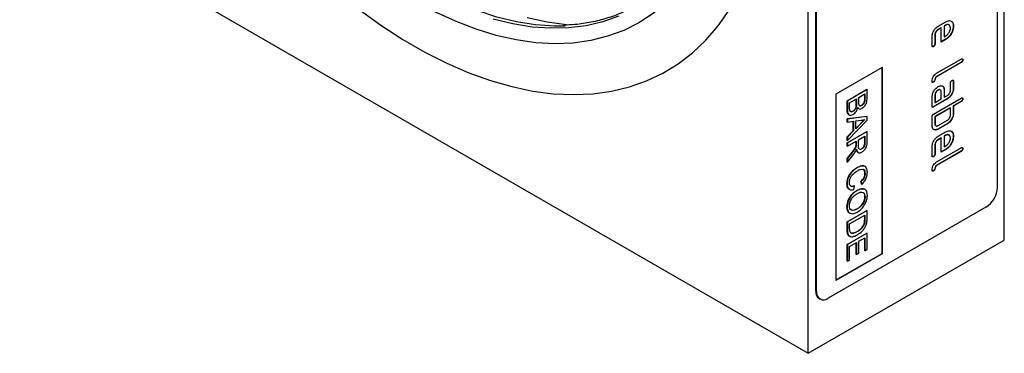
# Model space of a CAD drawing. Units: millimetres. Extents: x 122300 to 139652, y -11960 to 3990.
# Drawn here: x 126267 to 126629, y -4519 to -4396 of the extents above; entities that cross this region are included whole.
import ezdxf

# ---------------------------------------------------------------- set-up
doc = ezdxf.new("R2010")
doc.units = ezdxf.units.MM
doc.header["$LTSCALE"] = 2.5
doc.linetypes.add('SLD-Durchgehend', pattern=[0])
doc.layers.add('133386', color=7, linetype='Continuous')
doc.layers.add('TANGENT_EDGES', color=4, linetype='Continuous')

# ---------------------------------------------------------------- blocks, each defined once
blk = doc.blocks.new('1036114-M_D_ISOMETRIC VIEW')
at = {"layer": '133386', "linetype": 'SLD-Durchgehend', "lineweight": 25}
for p, q in [((1210.25, 67.19), (1210.25, 193.75)), ((1174.19, 46.37), (1174.19, 172.93)), ((1208.98, 76.9), (1208.98, 152.03)), ((1175.6, 57.8), (1175.6, 132.92)), ((1175.75, 57.72), (1175.75, 132.84)), ((1029.23, 130.05), (1174.19, 46.37)), ((1198.09, 106.55), (1199.51, 107.36)), ((1198.62, 106.24), (1198.06, 105.91)), ((1198.06, 105.91), (1198.09, 105.89)), ((1198.66, 106.22), (1198.09, 105.89)), ((1198.62, 106.24), (1198.66, 106.22)), ((1198.66, 103.62), (1198.66, 106.22)), ((1199.47, 106.73), (1199.19, 106.57)), ((1199.19, 106.57), (1199.19, 104.62)), ((1199.19, 106.57), (1199.22, 106.55)), ((1199.5, 106.71), (1199.22, 106.55)), ((1199.22, 106.55), (1199.22, 104.6)), ((1199.47, 106.73), (1199.5, 106.71)), ((1200.88, 106.57), (1200.92, 106.55)), ((1196.96, 102.97), (1196.96, 104.59)), ((1197.49, 104.94), (1197.49, 103.31)), ((1197.49, 104.94), (1197.53, 104.92)), ((1197.49, 103.31), (1197.53, 103.29)), ((1197.53, 104.92), (1197.53, 103.29)), ((1199.47, 104.13), (1198.66, 103.66)), ((1199.51, 104.11), (1198.66, 103.62)), ((1199.19, 104.62), (1199.22, 104.6)), ((1199.22, 104.6), (1199.5, 104.76)), ((1199.47, 104.13), (1199.51, 104.11)), ((1197.21, 102.83), (1197.24, 102.8)), ((1202.3, 99.87), (1197.77, 97.26)), ((1197.81, 97.89), (1202.33, 100.5)), ((1202.33, 99.85), (1197.81, 97.24)), ((1202.3, 99.87), (1202.33, 99.85)), ((1202.58, 100.36), (1202.62, 100.34)), ((1187.77, 98.95), (1179.28, 94.05)), ((1187.73, 98.93), (1187.73, 64.68)), ((1187.77, 98.95), (1187.77, 64.66)), ((1197.21, 96.28), (1197.24, 96.26)), ((1197.77, 97.26), (1197.81, 97.24)), ((1200.35, 94.78), (1200.35, 96.08)), ((1200.88, 96.43), (1200.88, 95.13)), ((1200.88, 96.43), (1200.92, 96.41)), ((1200.92, 96.41), (1200.92, 95.11)), ((1181.37, 92.83), (1185, 94.93)), ((1185.04, 94.91), (1181.4, 92.81)), ((1185.04, 94.91), (1185, 94.93)), ((1185.04, 93.34), (1185.04, 94.91)), ((1198.06, 94.8), (1198.09, 94.78)), ((1198.66, 93.15), (1198.66, 94.45)), ((1199.19, 94.8), (1199.19, 93.5)), ((1199.19, 94.8), (1199.22, 94.78)), ((1199.22, 94.78), (1199.22, 93.48)), ((1200.88, 95.13), (1200.92, 95.11)), ((1179.28, 94.05), (1179.28, 59.76)), ((1181.37, 91.26), (1181.37, 92.83)), ((1181.4, 92.81), (1181.37, 92.83)), ((1181.4, 92.81), (1181.4, 91.24)), ((1181.82, 92.46), (1183.08, 93.19)), ((1181.82, 91.47), (1181.82, 92.46)), ((1183.04, 92.28), (1183.04, 93.17)), ((1183.08, 93.19), (1183.08, 92.26)), ((1183.5, 93.43), (1184.62, 94.08)), ((1183.5, 92.57), (1183.5, 93.43)), ((1184.58, 93.3), (1184.58, 94.05)), ((1184.62, 93.28), (1184.58, 93.3)), ((1184.62, 94.08), (1184.62, 93.28)), ((1196.96, 91.85), (1196.96, 93.47)), ((1199.75, 93.18), (1197.21, 91.71)), ((1197.24, 90.38), (1202.33, 93.32)), ((1199.79, 93.15), (1197.24, 91.69)), ((1197.49, 93.82), (1197.49, 92.52)), ((1197.49, 93.82), (1197.53, 93.8)), ((1197.49, 92.52), (1197.53, 92.5)), ((1197.53, 93.8), (1197.53, 92.5)), ((1197.53, 92.5), (1198.66, 93.15)), ((1199.19, 93.5), (1199.22, 93.48)), ((1199.22, 93.48), (1199.79, 93.81)), ((1199.75, 93.18), (1199.79, 93.15)), ((1202.3, 92.68), (1200.88, 91.87)), ((1202.33, 92.66), (1200.92, 91.85)), ((1202.3, 92.68), (1202.33, 92.66)), ((1202.58, 93.17), (1202.62, 93.15)), ((1181.4, 91.24), (1181.37, 91.26)), ((1182.45, 90.89), (1182.42, 90.91)), ((1183.08, 92.26), (1183.04, 92.28)), ((1183.42, 91.46), (1183.28, 91.61)), ((1184.05, 91.97), (1184.01, 91.99)), ((1197.21, 91.71), (1197.24, 91.69)), ((1200.32, 91.54), (1197.49, 89.91)), ((1200.35, 91.52), (1197.53, 89.89)), ((1200.32, 91.54), (1200.35, 91.52)), ((1200.35, 90.22), (1200.35, 91.52)), ((1200.88, 91.87), (1200.88, 90.56)), ((1200.88, 91.87), (1200.92, 91.85)), ((1200.88, 90.56), (1200.92, 90.54)), ((1200.92, 91.85), (1200.92, 90.54)), ((1181.37, 89.53), (1185, 89.97)), ((1181.37, 88.91), (1181.37, 89.53)), ((1181.4, 89.51), (1181.37, 89.53)), ((1181.4, 88.89), (1181.37, 88.91)), ((1185.04, 89.95), (1181.4, 89.51)), ((1181.4, 89.51), (1181.4, 88.89)), ((1181.4, 85.52), (1185.04, 89.28)), ((1181.4, 88.89), (1182.52, 89.05)), ((1182.49, 87.29), (1182.49, 89.05)), ((1182.52, 89.05), (1182.52, 87.27)), ((1182.94, 89.12), (1183.95, 89.27)), ((1182.94, 87.69), (1182.94, 89.12)), ((1185.04, 89.95), (1185, 89.97)), ((1185.04, 89.28), (1185.04, 89.95)), ((1196.96, 88.26), (1196.96, 89.89)), ((1197.49, 89.91), (1197.49, 88.6)), ((1197.49, 89.91), (1197.53, 89.89)), ((1197.53, 89.89), (1197.53, 88.58)), ((1198.09, 88.26), (1199.79, 89.24)), ((1200.32, 89.1), (1200.36, 89.08)), ((1181.37, 86.16), (1182.49, 87.29)), ((1181.37, 85.09), (1185, 87.19)), ((1182.52, 87.27), (1181.4, 86.14)), ((1185.04, 87.17), (1181.4, 85.07)), ((1182.52, 87.27), (1182.49, 87.29)), ((1182.94, 87.74), (1183.86, 88.67)), ((1183.89, 88.65), (1182.94, 87.69)), ((1183.89, 88.65), (1183.86, 88.67)), ((1185.04, 87.17), (1185, 87.19)), ((1185.04, 85.35), (1185.04, 87.17)), ((1197.49, 88.6), (1197.53, 88.58)), ((1199.75, 88.6), (1198.06, 87.62)), ((1198.06, 87.62), (1198.09, 87.6)), ((1199.79, 88.58), (1198.09, 87.6)), ((1198.09, 86.3), (1199.51, 87.11)), ((1199.75, 88.6), (1199.79, 88.58)), ((1181.37, 85.54), (1181.37, 86.16)), ((1181.4, 86.14), (1181.37, 86.16)), ((1181.4, 85.52), (1181.37, 85.54)), ((1181.37, 84.5), (1181.37, 85.09)), ((1181.4, 85.07), (1181.37, 85.09)), ((1181.4, 86.14), (1181.4, 85.52)), ((1181.4, 84.48), (1183.03, 85.42)), ((1183, 84.83), (1183, 85.4)), ((1183.03, 85.42), (1183.03, 84.81)), ((1183.45, 85.66), (1184.62, 86.33)), ((1183.45, 84.54), (1183.45, 85.66)), ((1184.58, 85.1), (1184.58, 86.31)), ((1184.62, 85.08), (1184.58, 85.1)), ((1184.62, 86.33), (1184.62, 85.08)), ((1198.62, 85.99), (1198.06, 85.66)), ((1198.06, 85.66), (1198.09, 85.64)), ((1198.66, 85.97), (1198.09, 85.64)), ((1198.62, 85.99), (1198.66, 85.97)), ((1198.66, 83.37), (1198.66, 85.97)), ((1199.47, 86.48), (1199.19, 86.32)), ((1199.19, 86.32), (1199.19, 84.37)), ((1199.19, 86.32), (1199.22, 86.3)), ((1199.5, 86.46), (1199.22, 86.3)), ((1199.22, 86.3), (1199.22, 84.35)), ((1199.47, 86.48), (1199.5, 86.46)), ((1200.88, 86.32), (1200.92, 86.3)), ((1181.4, 84.48), (1181.37, 84.5)), ((1181.4, 85.07), (1181.4, 84.48)), ((1183.02, 84.51), (1182.98, 84.53)), ((1183.03, 84.81), (1183, 84.83)), ((1184.05, 83.96), (1184.01, 83.98)), ((1196.96, 82.72), (1196.96, 84.34)), ((1197.49, 84.69), (1197.49, 83.06)), ((1197.49, 84.69), (1197.53, 84.67)), ((1197.53, 84.67), (1197.53, 83.04)), ((1202.3, 83.54), (1197.77, 80.93)), ((1197.81, 81.56), (1202.33, 84.17)), ((1202.33, 83.52), (1197.81, 80.91)), ((1199.47, 83.88), (1198.66, 83.41)), ((1199.51, 83.86), (1198.66, 83.37)), ((1199.19, 84.37), (1199.22, 84.35)), ((1199.22, 84.35), (1199.5, 84.51)), ((1199.47, 83.88), (1199.51, 83.86)), ((1202.3, 83.54), (1202.33, 83.52)), ((1202.58, 84.03), (1202.62, 84.01)), ((1181.37, 82.2), (1182.13, 83.16)), ((1181.37, 81.52), (1181.37, 82.2)), ((1181.4, 82.18), (1181.37, 82.2)), ((1181.4, 81.5), (1181.37, 81.52)), ((1182.17, 83.14), (1181.4, 82.18)), ((1181.4, 81.5), (1182.41, 82.77)), ((1181.4, 82.18), (1181.4, 81.5)), ((1182.17, 83.14), (1182.13, 83.16)), ((1197.21, 82.57), (1197.24, 82.55)), ((1197.49, 83.06), (1197.53, 83.04)), ((1183.25, 80.54), (1183.21, 80.56)), ((1197.21, 79.95), (1197.24, 79.93)), ((1197.77, 80.93), (1197.81, 80.91)), ((1183.99, 77.46), (1183.88, 77.99)), ((1183.92, 77.97), (1183.88, 77.99)), ((1183.92, 77.97), (1184.03, 77.44)), ((1184.66, 79.45), (1184.63, 79.47)), ((1181.36, 77.51), (1181.32, 77.53)), ((1182.57, 76.49), (1182.69, 77.15)), ((1182.69, 77.15), (1182.65, 77.17)), ((1183.17, 76.3), (1183.14, 76.32)), ((1184.03, 77.44), (1183.99, 77.46)), ((1184.66, 75.17), (1184.63, 75.19)), ((1206.86, 73.23), (1177.87, 56.49)), ((1181.36, 73.27), (1181.32, 73.29)), ((1181.37, 70.57), (1185, 72.67)), ((1185.04, 72.65), (1181.4, 70.55)), ((1183.22, 72.94), (1183.18, 72.96)), ((1185.04, 72.65), (1185, 72.67)), ((1185.04, 71.21), (1185.04, 72.65)), ((1181.82, 70.2), (1184.62, 71.81)), ((1184.58, 70.98), (1184.58, 71.79)), ((1184.62, 70.96), (1184.58, 70.98)), ((1184.62, 71.81), (1184.62, 70.96)), ((1181.37, 69.07), (1181.37, 70.57)), ((1181.4, 70.55), (1181.37, 70.57)), ((1181.4, 69.05), (1181.37, 69.07)), ((1181.4, 70.55), (1181.4, 69.05)), ((1181.82, 69.34), (1181.82, 70.2)), ((1184.54, 70.23), (1184.51, 70.25)), ((1174.19, 46.37), (1210.25, 67.19)), ((1181.37, 66.38), (1185, 68.47)), ((1185.04, 68.45), (1181.4, 66.36)), ((1183.25, 68.76), (1183.21, 68.78)), ((1183.5, 66.97), (1184.62, 67.62)), ((1184.58, 65.27), (1184.58, 67.6)), ((1184.62, 67.62), (1184.62, 65.25)), ((1185.04, 68.45), (1185, 68.47)), ((1185.04, 65.5), (1185.04, 68.45)), ((1181.37, 63.31), (1181.37, 66.38)), ((1181.4, 66.36), (1181.37, 66.38)), ((1181.4, 66.36), (1181.4, 63.29)), ((1181.82, 66.01), (1183.08, 66.73)), ((1181.82, 63.53), (1181.82, 66.01)), ((1183.04, 64.55), (1183.04, 66.71)), ((1183.08, 66.73), (1183.08, 64.53)), ((1183.5, 64.77), (1183.5, 66.97)), ((1184.62, 65.25), (1184.58, 65.27)), ((1184.62, 65.25), (1185.04, 65.5)), ((1187.73, 64.68), (1179.28, 59.8)), ((1187.77, 64.66), (1179.28, 59.76)), ((1181.4, 63.29), (1181.82, 63.53)), ((1183.08, 64.53), (1183.04, 64.55)), ((1183.08, 64.53), (1183.5, 64.77)), ((1187.73, 64.68), (1187.77, 64.66)), ((1181.4, 63.29), (1181.37, 63.31)), ((1175.6, 57.8), (1175.75, 57.72)), ((1176.23, 56.43), (1176.37, 56.35))]:
    blk.add_line(p, q, dxfattribs=at)
at = {"layer": '133386', "linetype": 'SLD-Durchgehend', "lineweight": 25, "flags": 128}
for points in [[(1167.47, 140.88), (1167.35, 145.63), (1166.97, 150.5), (1166.35, 155.48), (1165.49, 160.55), (1164.38, 165.69), (1163.03, 170.88), (1161.45, 176.1), (1159.65, 181.33), (1157.62, 186.55), (1155.39, 191.74), (1152.95, 196.88), (1150.31, 201.95), (1147.49, 206.94), (1144.5, 211.81), (1141.34, 216.57), (1138.04, 221.18), (1134.59, 225.63), (1131.02, 229.9), (1127.34, 233.98), (1123.57, 237.85), (1119.71, 241.5), (1115.78, 244.9), (1111.8, 248.06), (1107.78, 250.96), (1103.74, 253.58), (1099.69, 255.92), (1095.64, 257.96), (1091.63, 259.71), (1087.64, 261.15), (1083.72, 262.27), (1079.86, 263.08), (1076.08, 263.58), (1072.4, 263.74), (1068.83, 263.59), (1065.39, 263.12), (1062.08, 262.32), (1058.93, 261.21), (1055.93, 259.79), (1053.11, 258.06), (1050.48, 256.03), (1048.04, 253.71), (1045.8, 251.1), (1043.78, 248.22), (1041.97, 245.07), (1040.39, 241.68), (1039.05, 238.04), (1037.94, 234.18), (1037.07, 230.12), (1036.45, 225.85), (1036.08, 221.41), (1035.95, 216.81), (1036.08, 212.06), (1036.45, 207.19), (1037.07, 202.21), (1037.94, 197.14), (1039.05, 192), (1040.39, 186.81), (1041.97, 181.6), (1043.78, 176.37), (1045.8, 171.15), (1048.04, 165.96), (1050.48, 160.81), (1053.11, 155.74), (1055.93, 150.76), (1058.93, 145.88), (1062.08, 141.12), (1065.39, 136.51), (1068.83, 132.06), (1072.4, 127.79), (1076.08, 123.71), (1079.86, 119.84), (1083.72, 116.2), (1087.64, 112.79), (1091.63, 109.63), (1095.64, 106.73), (1099.69, 104.11), (1103.74, 101.77), (1107.78, 99.73), (1111.8, 97.98), (1115.78, 96.54), (1119.71, 95.42), (1123.57, 94.61), (1127.34, 94.12), (1131.02, 93.95), (1134.59, 94.1), (1138.04, 94.57), (1141.34, 95.37), (1144.5, 96.48), (1147.49, 97.9), (1150.31, 99.63), (1152.95, 101.66), (1155.39, 103.99), (1157.62, 106.59), (1159.65, 109.47), (1161.45, 112.62), (1163.03, 116.01), (1164.38, 119.65), (1165.49, 123.51), (1166.35, 127.58), (1166.97, 131.84), (1167.35, 136.28), (1167.47, 140.88)], [(1160.23, 145.07), (1160.1, 140.72), (1159.72, 136.54), (1159.1, 132.53), (1158.23, 128.73), (1157.12, 125.14), (1155.77, 121.78), (1154.19, 118.67), (1152.39, 115.81), (1150.36, 113.22), (1148.13, 110.91), (1145.7, 108.9), (1143.09, 107.18), (1140.29, 105.77), (1137.33, 104.68), (1134.22, 103.9), (1130.97, 103.44), (1127.59, 103.31), (1124.1, 103.49), (1120.52, 104.01), (1116.86, 104.84), (1113.13, 105.99), (1109.35, 107.45), (1105.54, 109.21), (1101.71, 111.28), (1097.89, 113.63), (1094.07, 116.26), (1090.3, 119.17), (1086.57, 122.32), (1082.9, 125.72), (1079.32, 129.35), (1075.83, 133.19), (1072.46, 137.22), (1069.2, 141.43), (1066.09, 145.8), (1063.13, 150.32), (1060.34, 154.95), (1057.72, 159.69), (1055.29, 164.51), (1053.06, 169.39), (1051.04, 174.32), (1049.23, 179.26), (1047.65, 184.2), (1046.3, 189.11), (1045.19, 193.99), (1044.32, 198.79), (1043.7, 203.52), (1043.32, 208.13), (1043.2, 212.63), (1043.32, 216.97), (1043.7, 221.16), (1044.32, 225.16), (1045.19, 228.96), (1046.3, 232.55), (1047.65, 235.91), (1049.23, 239.03), (1051.04, 241.88), (1053.06, 244.47), (1055.29, 246.78), (1057.72, 248.79), (1060.34, 250.51), (1063.13, 251.92), (1066.09, 253.02), (1069.2, 253.79), (1072.46, 254.25), (1075.83, 254.39), (1079.32, 254.2), (1082.9, 253.69), (1086.57, 252.86), (1090.3, 251.71), (1094.07, 250.25), (1097.89, 248.48), (1101.71, 246.41), (1105.54, 244.06), (1109.35, 241.43), (1113.13, 238.53), (1116.86, 235.37), (1120.52, 231.97), (1124.1, 228.34), (1127.59, 224.51), (1130.97, 220.47), (1134.22, 216.26), (1137.33, 211.89), (1140.29, 207.38), (1143.09, 202.74), (1145.7, 198), (1148.13, 193.18), (1150.36, 188.3), (1152.39, 183.38), (1154.19, 178.44), (1155.77, 173.5), (1157.12, 168.58), (1158.23, 163.71), (1159.1, 158.9), (1159.72, 154.18), (1160.1, 149.56), (1160.23, 145.07)], [(1129.52, 106.54), (1127.51, 106.53), (1124.08, 106.78), (1120.56, 107.34), (1116.96, 108.22), (1113.31, 109.4), (1109.6, 110.9), (1105.87, 112.7), (1102.13, 114.79), (1098.39, 117.16), (1094.67, 119.81), (1090.99, 122.72), (1087.36, 125.87), (1083.8, 129.26), (1080.32, 132.88), (1076.94, 136.69), (1073.68, 140.7), (1070.54, 144.87), (1067.55, 149.2), (1064.71, 153.66), (1062.04, 158.23), (1059.55, 162.9), (1057.25, 167.64), (1055.15, 172.43), (1053.26, 177.25), (1051.59, 182.09), (1050.14, 186.91), (1048.93, 191.7), (1047.95, 196.44), (1047.21, 201.11), (1046.72, 205.68), (1046.47, 210.14), (1046.47, 214.46), (1046.72, 218.63), (1047.21, 222.63), (1047.95, 226.44), (1048.93, 230.05), (1050.14, 233.44), (1051.59, 236.59), (1053.26, 239.5), (1054, 240.6)]]:
    blk.add_lwpolyline(points, dxfattribs=at)
at = {"layer": '133386', "linetype": 'SLD-Durchgehend', "lineweight": 25}
for centre, radius, start, end in [((1204.37, 77.11), 4.61, 302.6055, 357.3945), ((1177.07, 57.64), 1.48, 173.7012, 234.9867), ((1177.04, 57.51), 1.31, 170.786, 309.2033)]:
    blk.add_arc(centre, radius, start, end, dxfattribs=at)
for points, knots in [([(1152.15, 119.66), (1151.81, 119.14), (1150.92, 117.74), (1149.25, 115.73), (1147.18, 113.64), (1144.93, 111.81), (1142.51, 110.25), (1139.93, 108.96), (1137.2, 107.95), (1134.33, 107.23), (1131.67, 106.81), (1129.93, 106.75), (1129.22, 106.73)], [0, 0, 0, 0, 0.06484, 0.172354, 0.279994, 0.387759, 0.495632, 0.60357, 0.711511, 0.819389, 0.927166, 1, 1, 1, 1]), ([(1200.13, 106.7), (1200.09, 106.75), (1200, 106.85), (1199.76, 106.87), (1199.57, 106.77), (1199.47, 106.73)], [0, 0, 0, 0, 0.258949, 0.629428, 1, 1, 1, 1]), ([(1200.35, 106.22), (1200.33, 106.36), (1200.3, 106.63), (1200.07, 106.81), (1199.8, 106.85), (1199.6, 106.76), (1199.5, 106.71)], [0, 0, 0, 0, 0.279532, 0.559299, 0.779622, 1, 1, 1, 1]), ([(1199.51, 107.36), (1199.71, 107.45), (1200.13, 107.64), (1200.59, 107.46), (1200.88, 107.09), (1200.9, 106.73), (1200.92, 106.55)], [0, 0, 0, 0, 0.2795526, 0.5593516, 0.7796344, 1, 1, 1, 1]), ([(1200.55, 107.43), (1200.55, 107.42), (1200.69, 107.38), (1200.83, 107.1), (1200.87, 106.75), (1200.88, 106.57)], [0, 0, 0, 0, 0.008385, 0.504099, 1, 1, 1, 1]), ([(1196.96, 104.59), (1196.98, 104.79), (1197.02, 105.2), (1197.32, 105.81), (1197.7, 106.28), (1197.96, 106.46), (1198.09, 106.55)], [0, 0, 0, 0, 0.279619, 0.559267, 0.779559, 1, 1, 1, 1]), ([(1198.06, 105.91), (1197.97, 105.85), (1197.81, 105.73), (1197.62, 105.45), (1197.51, 105.17), (1197.5, 105.02), (1197.49, 104.94)], [0, 0, 0, 0, 0.279457, 0.559355, 0.779724, 1, 1, 1, 1]), ([(1198.09, 105.89), (1198.01, 105.83), (1197.84, 105.71), (1197.66, 105.43), (1197.54, 105.15), (1197.53, 104.99), (1197.53, 104.92)], [0, 0, 0, 0, 0.279457, 0.559355, 0.779724, 1, 1, 1, 1]), ([(1200.88, 106.57), (1200.86, 106.32), (1200.81, 105.81), (1200.43, 105.05), (1199.96, 104.46), (1199.63, 104.24), (1199.47, 104.13)], [0, 0, 0, 0, 0.279581, 0.55926, 0.779571, 1, 1, 1, 1]), ([(1199.5, 104.76), (1199.63, 104.85), (1199.88, 105.03), (1200.15, 105.45), (1200.32, 105.87), (1200.34, 106.1), (1200.35, 106.22)], [0, 0, 0, 0, 0.279524, 0.559345, 0.779653, 1, 1, 1, 1]), ([(1200.92, 106.55), (1200.9, 106.3), (1200.85, 105.79), (1200.46, 105.03), (1200, 104.44), (1199.67, 104.22), (1199.51, 104.11)], [0, 0, 0, 0, 0.279581, 0.55926, 0.779571, 1, 1, 1, 1]), ([(1197.49, 103.31), (1197.49, 103.26), (1197.48, 103.16), (1197.41, 103), (1197.31, 102.89), (1197.24, 102.85), (1197.21, 102.83)], [0, 0, 0, 0, 0.2806534, 0.5590154, 0.7792233, 1, 1, 1, 1]), ([(1197.53, 103.29), (1197.52, 103.24), (1197.52, 103.14), (1197.45, 102.98), (1197.34, 102.87), (1197.28, 102.83), (1197.24, 102.8)], [0, 0, 0, 0, 0.280653, 0.559015, 0.779223, 1, 1, 1, 1]), ([(1197.24, 102.8), (1197.2, 102.78), (1197.11, 102.74), (1197.01, 102.76), (1196.96, 102.85), (1196.96, 102.93), (1196.96, 102.97)], [0, 0, 0, 0, 0.280602, 0.55855, 0.778688, 1, 1, 1, 1]), ([(1197.21, 102.83), (1197.16, 102.8), (1197.08, 102.76), (1197.03, 102.78), (1197, 102.79)], [0, 0, 0, 0, 0.56359, 1, 1, 1, 1]), ([(1202.58, 100.36), (1202.58, 100.31), (1202.57, 100.21), (1202.5, 100.04), (1202.4, 99.93), (1202.33, 99.89), (1202.3, 99.87)], [0, 0, 0, 0, 0.280669, 0.558931, 0.779165, 1, 1, 1, 1]), ([(1202.33, 100.5), (1202.38, 100.53), (1202.46, 100.57), (1202.57, 100.55), (1202.61, 100.45), (1202.61, 100.38), (1202.62, 100.34)], [0, 0, 0, 0, 0.280763, 0.559007, 0.779253, 1, 1, 1, 1]), ([(1202.62, 100.34), (1202.61, 100.29), (1202.61, 100.19), (1202.54, 100.02), (1202.43, 99.91), (1202.37, 99.87), (1202.33, 99.85)], [0, 0, 0, 0, 0.280669, 0.558931, 0.779165, 1, 1, 1, 1]), ([(1202.51, 100.56), (1202.51, 100.55), (1202.55, 100.55), (1202.57, 100.47), (1202.58, 100.4), (1202.58, 100.36)], [0, 0, 0, 0, 0.112765, 0.555878, 1, 1, 1, 1]), ([(1196.96, 96.42), (1196.97, 96.58), (1196.99, 96.88), (1197.21, 97.35), (1197.51, 97.7), (1197.71, 97.83), (1197.81, 97.89)], [0, 0, 0, 0, 0.2800799, 0.559069, 0.7792014, 1, 1, 1, 1]), ([(1197.24, 96.26), (1197.2, 96.24), (1197.11, 96.19), (1197.01, 96.22), (1196.96, 96.31), (1196.96, 96.38), (1196.96, 96.42)], [0, 0, 0, 0, 0.280602, 0.55855, 0.778688, 1, 1, 1, 1]), ([(1197.21, 96.28), (1197.16, 96.25), (1197.1, 96.22), (1197.05, 96.23), (1197.04, 96.24)], [0, 0, 0, 0, 0.720892, 1, 1, 1, 1]), ([(1197.77, 97.26), (1197.74, 97.23), (1197.66, 97.18), (1197.54, 97), (1197.49, 96.77), (1197.44, 96.53), (1197.32, 96.36), (1197.24, 96.31), (1197.21, 96.28)], [0, 0, 0, 0, 0.125305, 0.250335, 0.499896, 0.749686, 0.874716, 1, 1, 1, 1]), ([(1197.81, 97.24), (1197.77, 97.21), (1197.7, 97.16), (1197.58, 96.98), (1197.52, 96.75), (1197.47, 96.51), (1197.35, 96.34), (1197.28, 96.29), (1197.24, 96.26)], [0, 0, 0, 0, 0.125305, 0.250335, 0.499896, 0.749686, 0.874716, 1, 1, 1, 1]), ([(1200.35, 96.08), (1200.36, 96.13), (1200.36, 96.24), (1200.43, 96.4), (1200.54, 96.51), (1200.6, 96.55), (1200.64, 96.57)], [0, 0, 0, 0, 0.2807468, 0.5590776, 0.7793002, 1, 1, 1, 1]), ([(1200.64, 96.57), (1200.68, 96.59), (1200.76, 96.64), (1200.87, 96.62), (1200.91, 96.52), (1200.92, 96.45), (1200.92, 96.41)], [0, 0, 0, 0, 0.280669, 0.558898, 0.779069, 1, 1, 1, 1]), ([(1200.81, 96.63), (1200.82, 96.62), (1200.85, 96.62), (1200.88, 96.54), (1200.88, 96.47), (1200.88, 96.43)], [0, 0, 0, 0, 0.1174383, 0.5579588, 1, 1, 1, 1]), ([(1196.96, 93.47), (1196.98, 93.68), (1197.02, 94.09), (1197.32, 94.69), (1197.7, 95.16), (1197.96, 95.34), (1198.09, 95.43)], [0, 0, 0, 0, 0.279642, 0.559234, 0.779508, 1, 1, 1, 1]), ([(1198.06, 94.8), (1197.97, 94.74), (1197.81, 94.62), (1197.62, 94.34), (1197.51, 94.06), (1197.5, 93.9), (1197.49, 93.82)], [0, 0, 0, 0, 0.279457, 0.559355, 0.779724, 1, 1, 1, 1]), ([(1198.09, 94.78), (1198.01, 94.72), (1197.84, 94.6), (1197.66, 94.32), (1197.54, 94.04), (1197.53, 93.88), (1197.53, 93.8)], [0, 0, 0, 0, 0.279457, 0.559355, 0.779724, 1, 1, 1, 1]), ([(1198.52, 94.76), (1198.49, 94.8), (1198.42, 94.88), (1198.25, 94.89), (1198.12, 94.83), (1198.06, 94.8)], [0, 0, 0, 0, 0.31101, 0.655549, 1, 1, 1, 1]), ([(1198.09, 95.43), (1198.2, 95.48), (1198.4, 95.58), (1198.58, 95.58), (1198.66, 95.58)], [0, 0, 0, 0, 0.55981, 1, 1, 1, 1]), ([(1198.66, 94.45), (1198.65, 94.54), (1198.63, 94.73), (1198.47, 94.85), (1198.29, 94.87), (1198.16, 94.81), (1198.09, 94.78)], [0, 0, 0, 0, 0.279478, 0.559304, 0.77968, 1, 1, 1, 1]), ([(1198.66, 95.58), (1198.75, 95.57), (1198.94, 95.53), (1199.17, 95.29), (1199.2, 94.97), (1199.22, 94.78)], [0, 0, 0, 0, 0.280755, 0.561071, 1, 1, 1, 1]), ([(1198.79, 95.56), (1198.82, 95.55), (1198.95, 95.52), (1199.14, 95.3), (1199.17, 94.99), (1199.19, 94.8)], [0, 0, 0, 0, 0.133735, 0.47135, 1, 1, 1, 1]), ([(1200.88, 95.13), (1200.86, 94.93), (1200.83, 94.52), (1200.52, 93.92), (1200.15, 93.44), (1199.88, 93.26), (1199.75, 93.18)], [0, 0, 0, 0, 0.279576, 0.559296, 0.779523, 1, 1, 1, 1]), ([(1200.92, 95.11), (1200.9, 94.91), (1200.86, 94.5), (1200.55, 93.9), (1200.18, 93.42), (1199.92, 93.24), (1199.79, 93.15)], [0, 0, 0, 0, 0.279576, 0.559296, 0.779523, 1, 1, 1, 1]), ([(1199.79, 93.81), (1199.87, 93.87), (1200.04, 93.98), (1200.22, 94.27), (1200.34, 94.55), (1200.35, 94.71), (1200.35, 94.78)], [0, 0, 0, 0, 0.27963, 0.559223, 0.779548, 1, 1, 1, 1]), ([(1183.54, 92.09), (1183.53, 92.17), (1183.5, 92.32), (1183.5, 92.49), (1183.5, 92.57)], [0, 0, 0, 0, 0.559459, 1, 1, 1, 1]), ([(1184.01, 91.99), (1184.11, 92.06), (1184.26, 92.17), (1184.43, 92.39), (1184.6, 92.78), (1184.59, 93.07), (1184.58, 93.3)], [0, 0, 0, 0, 0.249512, 0.375019, 0.500244, 1, 1, 1, 1]), ([(1184.62, 93.28), (1184.62, 93.04), (1184.63, 92.76), (1184.46, 92.37), (1184.3, 92.15), (1184.15, 92.04), (1184.05, 91.97)], [0, 0, 0, 0, 0.499756, 0.624981, 0.750488, 1, 1, 1, 1]), ([(1184.09, 91.41), (1184.25, 91.53), (1184.57, 91.77), (1185, 92.53), (1185.02, 93.03), (1185.04, 93.34)], [0, 0, 0, 0, 0.2799665, 0.5596327, 1, 1, 1, 1]), ([(1202.58, 93.17), (1202.58, 93.12), (1202.57, 93.02), (1202.5, 92.86), (1202.4, 92.75), (1202.33, 92.71), (1202.3, 92.68)], [0, 0, 0, 0, 0.280669, 0.558931, 0.779165, 1, 1, 1, 1]), ([(1202.33, 93.32), (1202.38, 93.34), (1202.46, 93.38), (1202.57, 93.36), (1202.61, 93.27), (1202.61, 93.19), (1202.62, 93.15)], [0, 0, 0, 0, 0.280763, 0.559007, 0.779253, 1, 1, 1, 1]), ([(1202.62, 93.15), (1202.61, 93.1), (1202.61, 93), (1202.54, 92.84), (1202.43, 92.73), (1202.37, 92.69), (1202.33, 92.66)], [0, 0, 0, 0, 0.280669, 0.558931, 0.779165, 1, 1, 1, 1]), ([(1202.51, 93.37), (1202.51, 93.37), (1202.55, 93.36), (1202.57, 93.29), (1202.58, 93.21), (1202.58, 93.17)], [0, 0, 0, 0, 0.112765, 0.555878, 1, 1, 1, 1]), ([(1181.61, 90.31), (1181.58, 90.34), (1181.36, 90.5), (1181.37, 90.91), (1181.37, 91.26)], [0, 0, 0, 0, 0.146579, 1, 1, 1, 1]), ([(1181.4, 91.24), (1181.41, 91.03), (1181.42, 90.63), (1181.62, 90.18), (1182.02, 90.11), (1182.3, 90.23), (1182.44, 90.29)], [0, 0, 0, 0, 0.2812825, 0.5601676, 0.7799883, 1, 1, 1, 1]), ([(1181.84, 91.12), (1181.83, 91.18), (1181.82, 91.3), (1181.82, 91.42), (1181.82, 91.47)], [0, 0, 0, 0, 0.559832, 1, 1, 1, 1]), ([(1182.45, 90.89), (1182.37, 90.85), (1182.21, 90.77), (1182, 90.8), (1181.88, 90.93), (1181.85, 91.06), (1181.84, 91.12)], [0, 0, 0, 0, 0.280033, 0.559559, 0.779331, 1, 1, 1, 1]), ([(1182.06, 90.82), (1182.11, 90.81), (1182.23, 90.81), (1182.35, 90.88), (1182.42, 90.91)], [0, 0, 0, 0, 0.485364, 1, 1, 1, 1]), ([(1182.42, 90.91), (1182.52, 90.98), (1182.68, 91.09), (1182.85, 91.33), (1183.04, 91.72), (1183.04, 92.04), (1183.04, 92.28)], [0, 0, 0, 0, 0.249802, 0.375546, 0.501154, 1, 1, 1, 1]), ([(1182.44, 90.29), (1182.56, 90.37), (1182.78, 90.52), (1183.13, 90.98), (1183.24, 91.36), (1183.31, 91.59)], [0, 0, 0, 0, 0.28088, 0.561474, 1, 1, 1, 1]), ([(1183.08, 92.26), (1183.08, 92.02), (1183.08, 91.7), (1182.88, 91.31), (1182.71, 91.07), (1182.55, 90.96), (1182.45, 90.89)], [0, 0, 0, 0, 0.498846, 0.624454, 0.750198, 1, 1, 1, 1]), ([(1183.31, 91.59), (1183.36, 91.52), (1183.45, 91.38), (1183.7, 91.26), (1183.95, 91.35), (1184.09, 91.41)], [0, 0, 0, 0, 0.281363, 0.56221, 1, 1, 1, 1]), ([(1184.05, 91.97), (1183.99, 91.94), (1183.86, 91.88), (1183.7, 91.88), (1183.59, 91.96), (1183.56, 92.04), (1183.54, 92.09)], [0, 0, 0, 0, 0.280244, 0.559695, 0.779758, 1, 1, 1, 1]), ([(1183.67, 91.93), (1183.69, 91.92), (1183.78, 91.87), (1183.91, 91.94), (1184.01, 91.99)], [0, 0, 0, 0, 0.208391, 1, 1, 1, 1]), ([(1197.24, 91.69), (1197.2, 91.66), (1197.11, 91.62), (1197.01, 91.64), (1196.96, 91.73), (1196.96, 91.81), (1196.96, 91.85)], [0, 0, 0, 0, 0.280596, 0.558566, 0.778787, 1, 1, 1, 1]), ([(1197.21, 91.71), (1197.16, 91.68), (1197.08, 91.64), (1197.03, 91.66), (1197, 91.67)], [0, 0, 0, 0, 0.5644296, 1, 1, 1, 1]), ([(1200.88, 90.56), (1200.88, 90.43), (1200.86, 90.17), (1200.7, 89.64), (1200.47, 89.31), (1200.32, 89.1)], [0, 0, 0, 0, 0.280819, 0.561253, 1, 1, 1, 1]), ([(1200.92, 90.54), (1200.91, 90.41), (1200.9, 90.15), (1200.74, 89.62), (1200.5, 89.29), (1200.36, 89.08)], [0, 0, 0, 0, 0.280819, 0.561253, 1, 1, 1, 1]), ([(1183.86, 88.67), (1183.99, 88.8), (1184.23, 89.04), (1184.47, 89.28), (1184.58, 89.39)], [0, 0, 0, 0, 0.560002, 1, 1, 1, 1]), ([(1184.62, 89.37), (1184.48, 89.23), (1184.24, 88.99), (1184, 88.75), (1183.89, 88.65)], [0, 0, 0, 0, 0.559998, 1, 1, 1, 1]), ([(1183.95, 89.27), (1184.07, 89.27), (1184.28, 89.28), (1184.51, 89.34), (1184.62, 89.37)], [0, 0, 0, 0, 0.559975, 1, 1, 1, 1]), ([(1196.96, 89.89), (1196.96, 89.94), (1196.97, 90.04), (1197.04, 90.2), (1197.14, 90.31), (1197.21, 90.36), (1197.24, 90.38)], [0, 0, 0, 0, 0.280711, 0.558625, 0.778846, 1, 1, 1, 1]), ([(1200.32, 89.1), (1200.22, 88.99), (1200.04, 88.79), (1199.84, 88.66), (1199.75, 88.6)], [0, 0, 0, 0, 0.559798, 1, 1, 1, 1]), ([(1199.79, 89.24), (1199.87, 89.29), (1200.04, 89.41), (1200.23, 89.7), (1200.34, 89.98), (1200.35, 90.14), (1200.35, 90.22)], [0, 0, 0, 0, 0.279621, 0.559225, 0.779528, 1, 1, 1, 1]), ([(1200.36, 89.08), (1200.26, 88.97), (1200.08, 88.77), (1199.88, 88.64), (1199.79, 88.58)], [0, 0, 0, 0, 0.5597983, 1, 1, 1, 1]), ([(1198.09, 87.6), (1197.92, 87.53), (1197.59, 87.38), (1197.22, 87.52), (1196.99, 87.82), (1196.97, 88.11), (1196.96, 88.26)], [0, 0, 0, 0, 0.279624, 0.559286, 0.779575, 1, 1, 1, 1]), ([(1198.06, 87.62), (1197.88, 87.54), (1197.62, 87.41), (1197.43, 87.5), (1197.36, 87.53)], [0, 0, 0, 0, 0.647557, 1, 1, 1, 1]), ([(1197.49, 88.6), (1197.49, 88.51), (1197.5, 88.38), (1197.57, 88.33), (1197.58, 88.31)], [0, 0, 0, 0, 0.780422, 1, 1, 1, 1]), ([(1197.53, 88.58), (1197.53, 88.49), (1197.55, 88.31), (1197.71, 88.19), (1197.89, 88.16), (1198.03, 88.22), (1198.09, 88.26)], [0, 0, 0, 0, 0.279574, 0.559225, 0.779646, 1, 1, 1, 1]), ([(1199.51, 87.11), (1199.71, 87.2), (1200.13, 87.39), (1200.59, 87.21), (1200.88, 86.84), (1200.9, 86.48), (1200.92, 86.3)], [0, 0, 0, 0, 0.279553, 0.559352, 0.779634, 1, 1, 1, 1]), ([(1200.55, 87.18), (1200.55, 87.17), (1200.69, 87.13), (1200.83, 86.85), (1200.87, 86.5), (1200.88, 86.32)], [0, 0, 0, 0, 0.008385, 0.504099, 1, 1, 1, 1]), ([(1184.01, 83.98), (1184.1, 84.05), (1184.29, 84.18), (1184.56, 84.62), (1184.57, 84.92), (1184.58, 85.1)], [0, 0, 0, 0, 0.280406, 0.559981, 1, 1, 1, 1]), ([(1184.62, 85.08), (1184.61, 84.97), (1184.6, 84.75), (1184.48, 84.39), (1184.27, 84.11), (1184.12, 84.01), (1184.05, 83.96)], [0, 0, 0, 0, 0.281111, 0.559739, 0.779685, 1, 1, 1, 1]), ([(1184.06, 83.37), (1184.22, 83.49), (1184.56, 83.73), (1185.03, 84.51), (1185.03, 85.03), (1185.04, 85.35)], [0, 0, 0, 0, 0.28058, 0.5593296, 1, 1, 1, 1]), ([(1196.96, 84.34), (1196.98, 84.54), (1197.02, 84.95), (1197.32, 85.56), (1197.7, 86.03), (1197.96, 86.21), (1198.09, 86.3)], [0, 0, 0, 0, 0.279619, 0.559267, 0.779559, 1, 1, 1, 1]), ([(1198.06, 85.66), (1197.97, 85.6), (1197.81, 85.48), (1197.62, 85.2), (1197.51, 84.92), (1197.5, 84.77), (1197.49, 84.69)], [0, 0, 0, 0, 0.279457, 0.559355, 0.779724, 1, 1, 1, 1]), ([(1198.09, 85.64), (1198.01, 85.58), (1197.84, 85.46), (1197.66, 85.18), (1197.54, 84.9), (1197.53, 84.74), (1197.53, 84.67)], [0, 0, 0, 0, 0.279457, 0.559355, 0.779724, 1, 1, 1, 1]), ([(1200.13, 86.45), (1200.09, 86.5), (1200, 86.6), (1199.76, 86.62), (1199.57, 86.52), (1199.47, 86.48)], [0, 0, 0, 0, 0.258949, 0.629428, 1, 1, 1, 1]), ([(1200.88, 86.32), (1200.86, 86.07), (1200.81, 85.56), (1200.43, 84.8), (1199.96, 84.21), (1199.63, 83.99), (1199.47, 83.88)], [0, 0, 0, 0, 0.279581, 0.55926, 0.779571, 1, 1, 1, 1]), ([(1200.35, 85.97), (1200.33, 86.11), (1200.3, 86.38), (1200.07, 86.56), (1199.8, 86.6), (1199.6, 86.51), (1199.5, 86.46)], [0, 0, 0, 0, 0.279532, 0.559299, 0.779622, 1, 1, 1, 1]), ([(1199.5, 84.51), (1199.63, 84.6), (1199.88, 84.78), (1200.15, 85.2), (1200.32, 85.62), (1200.34, 85.85), (1200.35, 85.97)], [0, 0, 0, 0, 0.279524, 0.559345, 0.779653, 1, 1, 1, 1]), ([(1200.92, 86.3), (1200.9, 86.05), (1200.85, 85.54), (1200.46, 84.78), (1200, 84.19), (1199.67, 83.97), (1199.51, 83.86)], [0, 0, 0, 0, 0.2795807, 0.5592603, 0.779571, 1, 1, 1, 1]), ([(1182.13, 83.16), (1182.32, 83.4), (1182.58, 83.73), (1182.89, 84.2), (1182.95, 84.42), (1182.98, 84.53)], [0, 0, 0, 0, 0.56088, 0.780729, 1, 1, 1, 1]), ([(1183.02, 84.51), (1182.97, 84.37), (1182.88, 84.08), (1182.55, 83.64), (1182.31, 83.33), (1182.17, 83.14)], [0, 0, 0, 0, 0.278201, 0.558672, 1, 1, 1, 1]), ([(1182.41, 82.77), (1182.51, 82.89), (1182.68, 83.12), (1182.83, 83.38), (1182.9, 83.49)], [0, 0, 0, 0, 0.560029, 1, 1, 1, 1]), ([(1182.9, 83.49), (1182.94, 83.57), (1183.01, 83.71), (1183.06, 83.86), (1183.08, 83.92)], [0, 0, 0, 0, 0.559669, 1, 1, 1, 1]), ([(1182.98, 84.53), (1182.99, 84.59), (1183, 84.69), (1183, 84.79), (1183, 84.83)], [0, 0, 0, 0, 0.559853, 1, 1, 1, 1]), ([(1183.03, 84.81), (1183.03, 84.76), (1183.03, 84.66), (1183.02, 84.56), (1183.02, 84.51)], [0, 0, 0, 0, 0.56011, 1, 1, 1, 1]), ([(1183.45, 83.3), (1183.39, 83.32), (1183.14, 83.37), (1183.09, 83.7), (1183.04, 83.94)], [0, 0, 0, 0, 0.254794, 1, 1, 1, 1]), ([(1183.08, 83.92), (1183.11, 83.78), (1183.16, 83.49), (1183.4, 83.24), (1183.72, 83.21), (1183.94, 83.32), (1184.06, 83.37)], [0, 0, 0, 0, 0.280721, 0.559709, 0.77969, 1, 1, 1, 1]), ([(1184.05, 83.96), (1183.97, 83.93), (1183.83, 83.86), (1183.64, 83.87), (1183.46, 84.06), (1183.45, 84.34), (1183.45, 84.54)], [0, 0, 0, 0, 0.18699, 0.373845, 0.560268, 1, 1, 1, 1]), ([(1183.69, 83.91), (1183.72, 83.9), (1183.81, 83.87), (1183.92, 83.93), (1184.01, 83.98)], [0, 0, 0, 0, 0.2666696, 1, 1, 1, 1]), ([(1202.58, 84.03), (1202.58, 83.98), (1202.57, 83.88), (1202.5, 83.71), (1202.4, 83.6), (1202.33, 83.56), (1202.3, 83.54)], [0, 0, 0, 0, 0.280669, 0.558931, 0.779165, 1, 1, 1, 1]), ([(1202.33, 84.17), (1202.38, 84.19), (1202.46, 84.24), (1202.57, 84.22), (1202.61, 84.12), (1202.61, 84.05), (1202.62, 84.01)], [0, 0, 0, 0, 0.280763, 0.559007, 0.779253, 1, 1, 1, 1]), ([(1202.62, 84.01), (1202.61, 83.96), (1202.61, 83.86), (1202.54, 83.69), (1202.43, 83.58), (1202.37, 83.54), (1202.33, 83.52)], [0, 0, 0, 0, 0.280669, 0.558931, 0.779165, 1, 1, 1, 1]), ([(1202.51, 84.23), (1202.51, 84.22), (1202.55, 84.22), (1202.57, 84.14), (1202.58, 84.07), (1202.58, 84.03)], [0, 0, 0, 0, 0.112765, 0.555878, 1, 1, 1, 1]), ([(1197.24, 82.55), (1197.2, 82.53), (1197.11, 82.49), (1197.01, 82.51), (1196.96, 82.6), (1196.96, 82.68), (1196.96, 82.72)], [0, 0, 0, 0, 0.280602, 0.55855, 0.778688, 1, 1, 1, 1]), ([(1196.96, 80.09), (1196.97, 80.24), (1196.99, 80.55), (1197.21, 81.02), (1197.51, 81.37), (1197.71, 81.5), (1197.81, 81.56)], [0, 0, 0, 0, 0.2800799, 0.559069, 0.7792014, 1, 1, 1, 1]), ([(1197.21, 82.57), (1197.16, 82.55), (1197.08, 82.51), (1197.03, 82.53), (1197, 82.54)], [0, 0, 0, 0, 0.56359, 1, 1, 1, 1]), ([(1197.49, 83.06), (1197.49, 83.01), (1197.48, 82.91), (1197.41, 82.75), (1197.31, 82.64), (1197.24, 82.6), (1197.21, 82.57)], [0, 0, 0, 0, 0.280653, 0.559015, 0.779223, 1, 1, 1, 1]), ([(1197.53, 83.04), (1197.52, 82.99), (1197.52, 82.89), (1197.45, 82.73), (1197.34, 82.62), (1197.28, 82.58), (1197.24, 82.55)], [0, 0, 0, 0, 0.280653, 0.559015, 0.779223, 1, 1, 1, 1]), ([(1181.32, 77.53), (1181.34, 77.85), (1181.38, 78.5), (1181.93, 79.48), (1182.58, 80.14), (1183, 80.42), (1183.21, 80.56)], [0, 0, 0, 0, 0.279955, 0.558088, 0.778912, 1, 1, 1, 1]), ([(1183.25, 80.54), (1182.98, 80.36), (1182.45, 80), (1181.76, 79.18), (1181.39, 78.26), (1181.37, 77.76), (1181.36, 77.51)], [0, 0, 0, 0, 0.28068, 0.559986, 0.77938, 1, 1, 1, 1]), ([(1181.78, 77.8), (1181.79, 77.96), (1181.81, 78.28), (1182.02, 78.79), (1182.49, 79.46), (1182.94, 79.75), (1183.25, 79.95)], [0, 0, 0, 0, 0.186965, 0.373837, 0.560523, 1, 1, 1, 1]), ([(1183.21, 80.56), (1183.48, 80.7), (1183.95, 80.95), (1184.32, 80.83), (1184.48, 80.78)], [0, 0, 0, 0, 0.568484, 1, 1, 1, 1]), ([(1185.08, 79.67), (1185.05, 79.95), (1184.99, 80.52), (1184.49, 80.9), (1183.86, 80.85), (1183.45, 80.64), (1183.25, 80.54)], [0, 0, 0, 0, 0.279748, 0.558427, 0.778969, 1, 1, 1, 1]), ([(1183.25, 79.95), (1183.44, 80.05), (1183.82, 80.24), (1184.32, 80.27), (1184.63, 79.96), (1184.65, 79.62), (1184.66, 79.45)], [0, 0, 0, 0, 0.281158, 0.560247, 0.779804, 1, 1, 1, 1]), ([(1184.03, 77.44), (1184.19, 77.61), (1184.53, 77.94), (1184.88, 78.58), (1185.06, 79.17), (1185.07, 79.5), (1185.08, 79.67)], [0, 0, 0, 0, 0.2800338, 0.5594322, 0.779521, 1, 1, 1, 1]), ([(1184.63, 79.47), (1184.62, 79.62), (1184.6, 79.9), (1184.44, 80.16), (1184.28, 80.2), (1184.22, 80.21)], [0, 0, 0, 0, 0.393204, 0.7852716, 1, 1, 1, 1]), ([(1197.24, 79.93), (1197.2, 79.91), (1197.11, 79.86), (1197.01, 79.88), (1196.96, 79.98), (1196.96, 80.05), (1196.96, 80.09)], [0, 0, 0, 0, 0.280602, 0.55855, 0.778688, 1, 1, 1, 1]), ([(1197.21, 79.95), (1197.16, 79.92), (1197.1, 79.89), (1197.05, 79.9), (1197.04, 79.91)], [0, 0, 0, 0, 0.720892, 1, 1, 1, 1]), ([(1197.77, 80.93), (1197.74, 80.9), (1197.66, 80.85), (1197.54, 80.67), (1197.49, 80.44), (1197.44, 80.2), (1197.32, 80.03), (1197.24, 79.98), (1197.21, 79.95)], [0, 0, 0, 0, 0.125305, 0.250335, 0.499896, 0.749686, 0.874716, 1, 1, 1, 1]), ([(1197.81, 80.91), (1197.77, 80.88), (1197.7, 80.83), (1197.58, 80.65), (1197.52, 80.42), (1197.47, 80.18), (1197.35, 80.01), (1197.28, 79.95), (1197.24, 79.93)], [0, 0, 0, 0, 0.1253046, 0.2503353, 0.4998957, 0.7496864, 0.8747157, 1, 1, 1, 1]), ([(1183.88, 77.99), (1183.99, 78.1), (1184.22, 78.32), (1184.48, 78.73), (1184.61, 79.14), (1184.62, 79.36), (1184.63, 79.47)], [0, 0, 0, 0, 0.280553, 0.559739, 0.779654, 1, 1, 1, 1]), ([(1184.66, 79.45), (1184.65, 79.31), (1184.64, 79.02), (1184.39, 78.45), (1184.09, 78.15), (1183.92, 77.97)], [0, 0, 0, 0, 0.280694, 0.560413, 1, 1, 1, 1]), ([(1181.84, 76.53), (1181.75, 76.57), (1181.53, 76.64), (1181.35, 77.02), (1181.33, 77.36), (1181.32, 77.53)], [0, 0, 0, 0, 0.291109, 0.645259, 1, 1, 1, 1]), ([(1181.32, 73.29), (1181.35, 73.61), (1181.41, 74.25), (1181.91, 75.2), (1182.52, 75.91), (1182.93, 76.18), (1183.14, 76.32)], [0, 0, 0, 0, 0.2796, 0.558765, 0.77931, 1, 1, 1, 1]), ([(1181.36, 77.51), (1181.37, 77.29), (1181.41, 76.86), (1181.72, 76.5), (1182.13, 76.39), (1182.42, 76.46), (1182.57, 76.49)], [0, 0, 0, 0, 0.27993, 0.559196, 0.779393, 1, 1, 1, 1]), ([(1183.17, 76.3), (1182.91, 76.12), (1182.39, 75.75), (1181.77, 74.9), (1181.41, 74.01), (1181.37, 73.51), (1181.36, 73.27)], [0, 0, 0, 0, 0.280155, 0.55943, 0.779617, 1, 1, 1, 1]), ([(1182.69, 77.15), (1182.55, 77.12), (1182.28, 77.04), (1181.97, 77.16), (1181.8, 77.44), (1181.78, 77.68), (1181.78, 77.8)], [0, 0, 0, 0, 0.280491, 0.559766, 0.77972, 1, 1, 1, 1]), ([(1181.95, 77.25), (1181.99, 77.21), (1182.14, 77.03), (1182.43, 77.11), (1182.65, 77.17)], [0, 0, 0, 0, 0.2163733, 1, 1, 1, 1]), ([(1183.14, 76.32), (1183.41, 76.47), (1183.9, 76.73), (1184.29, 76.61), (1184.46, 76.56)], [0, 0, 0, 0, 0.566727, 1, 1, 1, 1]), ([(1185.08, 75.41), (1185.05, 75.71), (1184.99, 76.31), (1184.46, 76.68), (1183.81, 76.63), (1183.38, 76.41), (1183.17, 76.3)], [0, 0, 0, 0, 0.279561, 0.558626, 0.779012, 1, 1, 1, 1]), ([(1183.17, 75.71), (1183.37, 75.82), (1183.78, 76.04), (1184.31, 76.04), (1184.61, 75.69), (1184.65, 75.34), (1184.66, 75.17)], [0, 0, 0, 0, 0.2811956, 0.5597164, 0.7798639, 1, 1, 1, 1]), ([(1181.78, 73.51), (1181.8, 73.75), (1181.85, 74.23), (1182.25, 74.93), (1182.71, 75.42), (1183.01, 75.61), (1183.17, 75.71)], [0, 0, 0, 0, 0.2791859, 0.5584446, 0.7789296, 1, 1, 1, 1]), ([(1183.18, 72.96), (1183.38, 73.09), (1183.78, 73.35), (1184.28, 73.95), (1184.58, 74.62), (1184.61, 75), (1184.63, 75.19)], [0, 0, 0, 0, 0.280797, 0.560068, 0.779984, 1, 1, 1, 1]), ([(1183.21, 72.35), (1183.48, 72.53), (1184.01, 72.89), (1184.66, 73.75), (1185.02, 74.65), (1185.06, 75.16), (1185.08, 75.41)], [0, 0, 0, 0, 0.280402, 0.559503, 0.779637, 1, 1, 1, 1]), ([(1184.66, 75.17), (1184.64, 74.92), (1184.58, 74.43), (1184.16, 73.72), (1183.68, 73.24), (1183.37, 73.04), (1183.22, 72.94)], [0, 0, 0, 0, 0.279108, 0.557988, 0.778771, 1, 1, 1, 1]), ([(1184.63, 75.19), (1184.61, 75.43), (1184.59, 75.75), (1184.38, 75.85), (1184.33, 75.88)], [0, 0, 0, 0, 0.731302, 1, 1, 1, 1]), ([(1181.91, 72.16), (1181.85, 72.17), (1181.61, 72.2), (1181.39, 72.62), (1181.34, 73.06), (1181.32, 73.29)], [0, 0, 0, 0, 0.141088, 0.570318, 1, 1, 1, 1]), ([(1181.36, 73.27), (1181.39, 72.98), (1181.45, 72.4), (1181.96, 72.01), (1182.59, 72.04), (1183, 72.24), (1183.21, 72.35)], [0, 0, 0, 0, 0.279744, 0.558498, 0.779065, 1, 1, 1, 1]), ([(1183.22, 72.94), (1183.02, 72.84), (1182.62, 72.63), (1182.12, 72.67), (1181.82, 72.99), (1181.79, 73.34), (1181.78, 73.51)], [0, 0, 0, 0, 0.280839, 0.559975, 0.779861, 1, 1, 1, 1]), ([(1182.02, 72.86), (1182.1, 72.79), (1182.28, 72.63), (1182.72, 72.72), (1183.03, 72.88), (1183.18, 72.96)], [0, 0, 0, 0, 0.2939391, 0.6465067, 1, 1, 1, 1]), ([(1184.51, 70.25), (1184.53, 70.39), (1184.58, 70.65), (1184.58, 70.88), (1184.58, 70.98)], [0, 0, 0, 0, 0.559255, 1, 1, 1, 1]), ([(1184.62, 70.96), (1184.62, 70.83), (1184.62, 70.6), (1184.56, 70.34), (1184.54, 70.23)], [0, 0, 0, 0, 0.56051, 1, 1, 1, 1]), ([(1184.98, 70.44), (1185, 70.59), (1185.03, 70.85), (1185.04, 71.1), (1185.04, 71.21)], [0, 0, 0, 0, 0.559733, 1, 1, 1, 1]), ([(1181.87, 67.92), (1181.82, 67.93), (1181.59, 67.93), (1181.4, 68.38), (1181.38, 68.84), (1181.37, 69.07)], [0, 0, 0, 0, 0.106086, 0.5512, 1, 1, 1, 1]), ([(1181.4, 69.05), (1181.42, 68.74), (1181.44, 68.14), (1181.97, 67.76), (1182.61, 67.85), (1183.03, 68.06), (1183.24, 68.17)], [0, 0, 0, 0, 0.280578, 0.557944, 0.778763, 1, 1, 1, 1]), ([(1182.08, 68.49), (1182.02, 68.54), (1181.92, 68.63), (1181.83, 68.93), (1181.83, 69.18), (1181.82, 69.34)], [0, 0, 0, 0, 0.279373, 0.559396, 1, 1, 1, 1]), ([(1183.21, 68.78), (1183.5, 68.97), (1183.9, 69.23), (1184.34, 69.81), (1184.45, 70.1), (1184.51, 70.25)], [0, 0, 0, 0, 0.55915, 0.78004, 1, 1, 1, 1]), ([(1183.24, 68.17), (1183.55, 68.37), (1184.11, 68.73), (1184.54, 69.39), (1184.72, 69.68)], [0, 0, 0, 0, 0.560981, 1, 1, 1, 1]), ([(1184.54, 70.23), (1184.46, 70.04), (1184.31, 69.68), (1183.84, 69.13), (1183.47, 68.9), (1183.25, 68.76)], [0, 0, 0, 0, 0.278696, 0.558864, 1, 1, 1, 1]), ([(1184.72, 69.68), (1184.79, 69.82), (1184.91, 70.08), (1184.96, 70.33), (1184.98, 70.44)], [0, 0, 0, 0, 0.5596146, 1, 1, 1, 1]), ([(1182.04, 68.51), (1182.25, 68.49), (1182.61, 68.45), (1183.03, 68.68), (1183.21, 68.78)], [0, 0, 0, 0, 0.557452, 1, 1, 1, 1]), ([(1183.25, 68.76), (1183.01, 68.63), (1182.59, 68.4), (1182.23, 68.47), (1182.08, 68.49)], [0, 0, 0, 0, 0.561257, 1, 1, 1, 1])]:
    blk.add_open_spline(points, degree=3, knots=knots, dxfattribs=at)
at = {"layer": 'TANGENT_EDGES', "lineweight": 25, "flags": 128}
for points in [[(1091.63, 109.63), (1095.64, 106.73), (1099.69, 104.11), (1103.74, 101.77), (1107.78, 99.73), (1111.8, 97.98), (1115.78, 96.54), (1119.71, 95.42), (1123.57, 94.61), (1127.34, 94.12), (1131.02, 93.95), (1134.59, 94.1), (1138.04, 94.57), (1141.34, 95.37), (1144.5, 96.48), (1147.49, 97.9), (1150.31, 99.63), (1152.95, 101.66), (1155.39, 103.99), (1157.62, 106.59), (1159.65, 109.47)], [(1139.35, 108.37), (1136.44, 107.34), (1133.37, 106.62), (1130.17, 106.23), (1126.85, 106.15), (1123.42, 106.39), (1119.9, 106.95), (1116.3, 107.83)], [(1129.94, 106.74), (1129.76, 106.76), (1126.18, 107.27), (1122.51, 108.1)]]:
    blk.add_lwpolyline(points, dxfattribs=at)

msp = doc.modelspace()

# ---------------------------------------------------------------- block references
at = {"layer": '133386', "xscale": 2, "yscale": 2, "zscale": 2}
msp.add_blockref('1036114-M_D_ISOMETRIC VIEW', (124208.51, -4611.4), dxfattribs=at)

doc.saveas('drawing.dxf')
